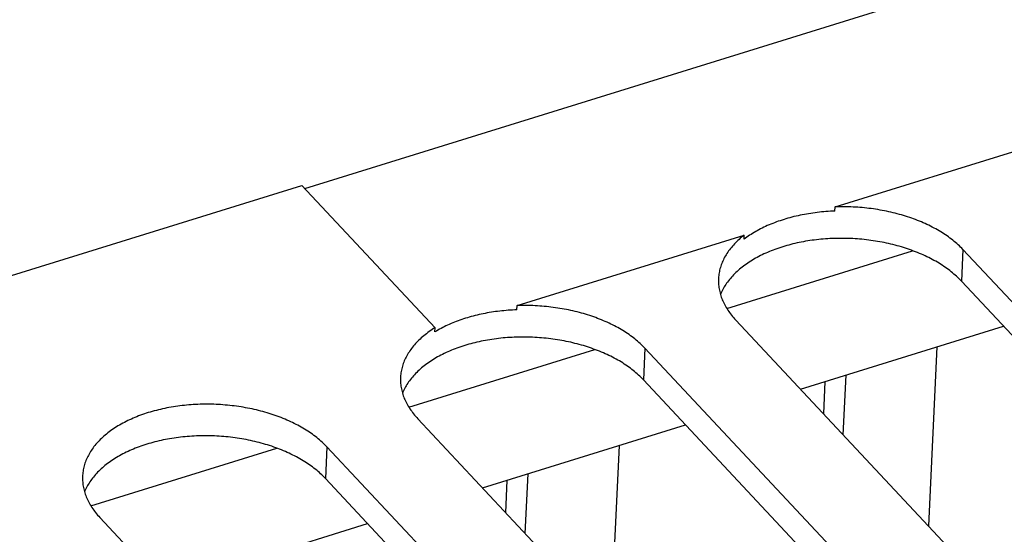
# Model space of a CAD drawing. Units: millimetres. Extents: x 0 to 594, y 0 to 420.
# Drawn here: x 524 to 531, y 113 to 117 of the extents above; entities that cross this region are included whole.
import ezdxf

# ---------------------------------------------------------------- set-up
doc = ezdxf.new("R2010")
doc.units = ezdxf.units.MM
doc.header["$LTSCALE"] = 32.67
doc.layers.get('0').update_dxf_attribs({"linetype": 'CONTINUOUS'})

msp = doc.modelspace()

# ---------------------------------------------------------------- linework, layer by layer
at = {"color": 7, "linetype": 'CONTINUOUS'}
for p, q in [((525.8041, 115.6956), (541.383, 120.5334)), ((529.8507, 115.5557), (531.5845, 116.0941)), ((516.2457, 112.7591), (525.7811, 115.7202)), ((525.7811, 115.7202), (526.7982, 114.6335)), ((529.8492, 115.5236), (529.8507, 115.5557)), ((529.8679, 115.5562), (529.8507, 115.5557)), ((529.8852, 115.5566), (529.8679, 115.5562)), ((529.9024, 115.5567), (529.8852, 115.5566)), ((529.9197, 115.5567), (529.9024, 115.5567)), ((529.937, 115.5565), (529.9197, 115.5567)), ((529.9543, 115.5561), (529.937, 115.5565)), ((529.9716, 115.5555), (529.9543, 115.5561)), ((529.9888, 115.5548), (529.9716, 115.5555)), ((530.0061, 115.5539), (529.9888, 115.5548)), ((530.0234, 115.5528), (530.0061, 115.5539)), ((530.0406, 115.5515), (530.0234, 115.5528)), ((530.0579, 115.55), (530.0406, 115.5515)), ((530.075, 115.5484), (530.0579, 115.55)), ((530.0922, 115.5466), (530.075, 115.5484)), ((530.1093, 115.5446), (530.0922, 115.5466)), ((530.1264, 115.5425), (530.1093, 115.5446)), ((530.1434, 115.5401), (530.1264, 115.5425)), ((530.1604, 115.5376), (530.1434, 115.5401)), ((530.1773, 115.535), (530.1604, 115.5376)), ((530.1941, 115.5321), (530.1773, 115.535)), ((530.2109, 115.5291), (530.1941, 115.5321)), ((530.2276, 115.5259), (530.2109, 115.5291)), ((530.2442, 115.5226), (530.2276, 115.5259)), ((529.4316, 115.4507), (529.4171, 115.4457)), ((529.4462, 115.4556), (529.4316, 115.4507)), ((529.461, 115.4603), (529.4462, 115.4556)), ((529.476, 115.4648), (529.461, 115.4603)), ((529.491, 115.4692), (529.476, 115.4648)), ((529.5062, 115.4734), (529.491, 115.4692)), ((529.5216, 115.4775), (529.5062, 115.4734)), ((529.5371, 115.4814), (529.5216, 115.4775)), ((529.5527, 115.4851), (529.5371, 115.4814)), ((529.5684, 115.4887), (529.5527, 115.4851)), ((529.5842, 115.4921), (529.5684, 115.4887)), ((529.6002, 115.4953), (529.5842, 115.4921)), ((529.6162, 115.4984), (529.6002, 115.4953)), ((529.6323, 115.5013), (529.6162, 115.4984)), ((529.6486, 115.5041), (529.6323, 115.5013)), ((529.6649, 115.5066), (529.6486, 115.5041)), ((529.6813, 115.509), (529.6649, 115.5066)), ((529.6978, 115.5113), (529.6813, 115.509)), ((529.7144, 115.5133), (529.6978, 115.5113)), ((529.7311, 115.5152), (529.7144, 115.5133)), ((529.7478, 115.5169), (529.7311, 115.5152)), ((529.7646, 115.5185), (529.7478, 115.5169)), ((529.7814, 115.5199), (529.7646, 115.5185)), ((529.7983, 115.5211), (529.7814, 115.5199)), ((529.8152, 115.5221), (529.7983, 115.5211)), ((529.8322, 115.5229), (529.8152, 115.5221)), ((529.8492, 115.5236), (529.8322, 115.5229)), ((530.2607, 115.519), (530.2442, 115.5226)), ((530.2772, 115.5154), (530.2607, 115.519)), ((530.2935, 115.5115), (530.2772, 115.5154)), ((530.3098, 115.5075), (530.2935, 115.5115)), ((530.3259, 115.5033), (530.3098, 115.5075)), ((530.342, 115.499), (530.3259, 115.5033)), ((530.3579, 115.4944), (530.342, 115.499)), ((530.3737, 115.4898), (530.3579, 115.4944)), ((530.3893, 115.485), (530.3737, 115.4898)), ((530.4049, 115.48), (530.3893, 115.485)), ((530.4203, 115.4748), (530.4049, 115.48)), ((530.4356, 115.4695), (530.4203, 115.4748)), ((530.4507, 115.4641), (530.4356, 115.4695)), ((530.4657, 115.4585), (530.4507, 115.4641)), ((530.4805, 115.4528), (530.4657, 115.4585)), ((530.4952, 115.4469), (530.4805, 115.4528)), ((529.2692, 115.3811), (529.2569, 115.3743)), ((529.2817, 115.3876), (529.2692, 115.3811)), ((529.2944, 115.3941), (529.2817, 115.3876)), ((529.3073, 115.4004), (529.2944, 115.3941)), ((529.3204, 115.4066), (529.3073, 115.4004)), ((529.3337, 115.4126), (529.3204, 115.4066)), ((529.3472, 115.4185), (529.3337, 115.4126)), ((529.3608, 115.4242), (529.3472, 115.4185)), ((529.3746, 115.4298), (529.3608, 115.4242)), ((529.3886, 115.4353), (529.3746, 115.4298)), ((529.4028, 115.4406), (529.3886, 115.4353)), ((529.4171, 115.4457), (529.4028, 115.4406)), ((530.5097, 115.4408), (530.4952, 115.4469)), ((530.5241, 115.4347), (530.5097, 115.4408)), ((530.5383, 115.4283), (530.5241, 115.4347)), ((530.5523, 115.4219), (530.5383, 115.4283)), ((530.5661, 115.4153), (530.5523, 115.4219)), ((530.5798, 115.4085), (530.5661, 115.4153)), ((530.5932, 115.4017), (530.5798, 115.4085)), ((530.6065, 115.3947), (530.5932, 115.4017)), ((530.6196, 115.3875), (530.6065, 115.3947)), ((530.6325, 115.3803), (530.6196, 115.3875)), ((530.6451, 115.3729), (530.6325, 115.3803)), ((527.4235, 114.802), (529.1573, 115.3404)), ((529.1181, 115.3078), (529.1089, 115.2993)), ((529.1275, 115.3161), (529.1181, 115.3078)), ((529.1372, 115.3243), (529.1275, 115.3161)), ((529.1472, 115.3324), (529.1372, 115.3243)), ((529.1573, 115.3404), (529.1472, 115.3324)), ((529.1558, 115.3083), (529.1573, 115.3404)), ((529.1661, 115.3161), (529.1558, 115.3083)), ((529.1767, 115.3238), (529.1661, 115.3161)), ((529.1875, 115.3314), (529.1767, 115.3238)), ((529.1985, 115.3389), (529.1875, 115.3314)), ((529.2098, 115.3462), (529.1985, 115.3389)), ((529.2212, 115.3534), (529.2098, 115.3462)), ((529.2329, 115.3605), (529.2212, 115.3534)), ((529.2448, 115.3675), (529.2329, 115.3605)), ((529.2569, 115.3743), (529.2448, 115.3675)), ((529.6756, 115.3007), (529.6588, 115.2983)), ((529.6924, 115.303), (529.6756, 115.3007)), ((529.7093, 115.305), (529.6924, 115.303)), ((529.7263, 115.3069), (529.7093, 115.305)), ((529.7433, 115.3086), (529.7263, 115.3069)), ((529.7604, 115.3101), (529.7433, 115.3086)), ((529.7776, 115.3114), (529.7604, 115.3101)), ((529.7948, 115.3126), (529.7776, 115.3114)), ((529.812, 115.3136), (529.7948, 115.3126)), ((529.8293, 115.3143), (529.812, 115.3136)), ((529.8467, 115.315), (529.8293, 115.3143)), ((529.864, 115.3154), (529.8467, 115.315)), ((529.8814, 115.3156), (529.864, 115.3154)), ((529.8988, 115.3157), (529.8814, 115.3156)), ((529.9162, 115.3156), (529.8988, 115.3157)), ((529.9337, 115.3153), (529.9162, 115.3156)), ((529.9511, 115.3148), (529.9337, 115.3153)), ((529.9686, 115.3142), (529.9511, 115.3148)), ((529.986, 115.3133), (529.9686, 115.3142)), ((530.0034, 115.3123), (529.986, 115.3133)), ((530.0208, 115.3111), (530.0034, 115.3123)), ((530.0382, 115.3097), (530.0208, 115.3111)), ((530.0556, 115.3082), (530.0382, 115.3097)), ((530.0729, 115.3064), (530.0556, 115.3082)), ((530.0902, 115.3045), (530.0729, 115.3064)), ((530.1074, 115.3024), (530.0902, 115.3045)), ((530.1246, 115.3002), (530.1074, 115.3024)), ((530.1417, 115.2977), (530.1246, 115.3002)), ((530.6576, 115.3654), (530.6451, 115.3729)), ((530.6699, 115.3578), (530.6576, 115.3654)), ((530.6819, 115.35), (530.6699, 115.3578)), ((530.6938, 115.3422), (530.6819, 115.35)), ((530.7054, 115.3342), (530.6938, 115.3422)), ((530.7168, 115.3261), (530.7054, 115.3342)), ((530.728, 115.3179), (530.7168, 115.3261)), ((530.7389, 115.3096), (530.728, 115.3179)), ((530.7496, 115.3012), (530.7389, 115.3096)), ((530.7601, 115.2927), (530.7496, 115.3012)), ((529.0447, 115.2285), (529.0379, 115.2192)), ((529.0518, 115.2376), (529.0447, 115.2285)), ((529.0591, 115.2467), (529.0518, 115.2376)), ((529.0668, 115.2557), (529.0591, 115.2467)), ((529.0747, 115.2646), (529.0668, 115.2557)), ((529.0828, 115.2734), (529.0747, 115.2646)), ((529.0912, 115.2822), (529.0828, 115.2734)), ((529.0999, 115.2908), (529.0912, 115.2822)), ((529.1089, 115.2993), (529.0999, 115.2908)), ((529.3774, 115.2259), (529.3632, 115.2203)), ((529.3918, 115.2313), (529.3774, 115.2259)), ((529.4064, 115.2366), (529.3918, 115.2313)), ((529.4211, 115.2417), (529.4064, 115.2366)), ((529.436, 115.2466), (529.4211, 115.2417)), ((529.4511, 115.2514), (529.436, 115.2466)), ((529.4663, 115.256), (529.4511, 115.2514)), ((529.4817, 115.2605), (529.4663, 115.256)), ((529.4971, 115.2647), (529.4817, 115.2605)), ((529.5128, 115.2689), (529.4971, 115.2647)), ((529.5285, 115.2728), (529.5128, 115.2689)), ((529.5444, 115.2766), (529.5285, 115.2728)), ((529.5604, 115.2802), (529.5444, 115.2766)), ((529.5766, 115.2837), (529.5604, 115.2802)), ((529.5928, 115.287), (529.5766, 115.2837)), ((529.6092, 115.2901), (529.5928, 115.287)), ((529.6256, 115.293), (529.6092, 115.2901)), ((529.6422, 115.2957), (529.6256, 115.293)), ((529.6588, 115.2983), (529.6422, 115.2957)), ((530.1588, 115.2951), (530.1417, 115.2977)), ((530.1758, 115.2923), (530.1588, 115.2951)), ((530.1928, 115.2893), (530.1758, 115.2923)), ((530.2097, 115.2862), (530.1928, 115.2893)), ((530.2264, 115.2829), (530.2097, 115.2862)), ((530.2432, 115.2794), (530.2264, 115.2829)), ((530.2598, 115.2757), (530.2432, 115.2794)), ((530.2763, 115.2719), (530.2598, 115.2757)), ((530.2927, 115.2679), (530.2763, 115.2719)), ((530.309, 115.2637), (530.2927, 115.2679)), ((530.3252, 115.2594), (530.309, 115.2637)), ((530.3413, 115.2549), (530.3252, 115.2594)), ((530.3573, 115.2502), (530.3413, 115.2549)), ((530.3732, 115.2454), (530.3573, 115.2502)), ((530.3889, 115.2404), (530.3732, 115.2454)), ((530.4045, 115.2353), (530.3889, 115.2404)), ((530.4199, 115.23), (530.4045, 115.2353)), ((530.4352, 115.2246), (530.4199, 115.23)), ((530.7703, 115.2841), (530.7601, 115.2927)), ((530.7803, 115.2754), (530.7703, 115.2841)), ((530.79, 115.2666), (530.7803, 115.2754)), ((530.7995, 115.2577), (530.79, 115.2666)), ((530.8088, 115.2487), (530.7995, 115.2577)), ((530.8178, 115.2396), (530.8088, 115.2487)), ((530.8265, 115.2305), (530.8151, 114.9895)), ((530.8265, 115.2305), (530.8178, 115.2396)), ((535.7975, 109.9193), (530.8265, 115.2305)), ((528.998, 115.1525), (528.9934, 115.1427)), ((529.0028, 115.1622), (528.998, 115.1525)), ((529.008, 115.1719), (529.0028, 115.1622)), ((529.0134, 115.1815), (529.008, 115.1719)), ((529.0191, 115.191), (529.0134, 115.1815)), ((529.0251, 115.2005), (529.0191, 115.191)), ((529.0242, 114.781), (530.4431, 115.2216)), ((529.0313, 115.2099), (529.0251, 115.2005)), ((529.0379, 115.2192), (529.0313, 115.2099)), ((529.2314, 115.1566), (529.2194, 115.1495)), ((529.2437, 115.1636), (529.2314, 115.1566)), ((529.2562, 115.1705), (529.2437, 115.1636)), ((529.2688, 115.1772), (529.2562, 115.1705)), ((529.2817, 115.1838), (529.2688, 115.1772)), ((529.2948, 115.1903), (529.2817, 115.1838)), ((529.3081, 115.1966), (529.2948, 115.1903)), ((529.3216, 115.2027), (529.3081, 115.1966)), ((529.3353, 115.2088), (529.3216, 115.2027)), ((529.3492, 115.2146), (529.3353, 115.2088)), ((529.3632, 115.2203), (529.3492, 115.2146)), ((530.4504, 115.2189), (530.4352, 115.2246)), ((530.4654, 115.2132), (530.4504, 115.2189)), ((530.4802, 115.2073), (530.4654, 115.2132)), ((530.4949, 115.2012), (530.4802, 115.2073)), ((530.5094, 115.195), (530.4949, 115.2012)), ((530.5238, 115.1887), (530.5094, 115.195)), ((530.5379, 115.1822), (530.5238, 115.1887)), ((530.5519, 115.1756), (530.5379, 115.1822)), ((530.5657, 115.1688), (530.5519, 115.1756)), ((530.5793, 115.1619), (530.5657, 115.1688)), ((530.5928, 115.1549), (530.5793, 115.1619)), ((530.606, 115.1477), (530.5928, 115.1549)), ((528.9722, 115.0829), (528.9697, 115.0728)), ((528.975, 115.093), (528.9722, 115.0829)), ((528.9781, 115.103), (528.975, 115.093)), ((528.9815, 115.113), (528.9781, 115.103)), ((528.9852, 115.123), (528.9815, 115.113)), ((528.9892, 115.1328), (528.9852, 115.123)), ((528.9934, 115.1427), (528.9892, 115.1328)), ((529.1214, 115.0796), (529.1117, 115.0713)), ((529.1313, 115.0879), (529.1214, 115.0796)), ((529.1415, 115.096), (529.1313, 115.0879)), ((529.1519, 115.104), (529.1415, 115.096)), ((529.1626, 115.1119), (529.1519, 115.104)), ((529.1735, 115.1196), (529.1626, 115.1119)), ((529.1846, 115.1273), (529.1735, 115.1196)), ((529.196, 115.1348), (529.1846, 115.1273)), ((529.2076, 115.1422), (529.196, 115.1348)), ((529.2194, 115.1495), (529.2076, 115.1422)), ((530.619, 115.1404), (530.606, 115.1477)), ((530.6318, 115.133), (530.619, 115.1404)), ((530.6445, 115.1254), (530.6318, 115.133)), ((530.6569, 115.1177), (530.6445, 115.1254)), ((530.669, 115.1099), (530.6569, 115.1177)), ((530.681, 115.102), (530.669, 115.1099)), ((530.6928, 115.094), (530.681, 115.102)), ((530.7043, 115.0858), (530.6928, 115.094)), ((530.7156, 115.0776), (530.7043, 115.0858)), ((530.7266, 115.0692), (530.7156, 115.0776)), ((528.9605, 115.0013), (528.9604, 114.9911)), ((528.9608, 115.0088), (528.9605, 115.0013)), ((528.9609, 115.0116), (528.9608, 115.0088)), ((528.9616, 115.0219), (528.9609, 115.0116)), ((528.9627, 115.0321), (528.9616, 115.0219)), ((528.964, 115.0423), (528.9627, 115.0321)), ((528.9656, 115.0525), (528.964, 115.0423)), ((528.9675, 115.0627), (528.9656, 115.0525)), ((528.9697, 115.0728), (528.9675, 115.0627)), ((529.0438, 115.0009), (529.0365, 114.9917)), ((529.0513, 115.0101), (529.0438, 115.0009)), ((529.0592, 115.0191), (529.0513, 115.0101)), ((529.0673, 115.028), (529.0592, 115.0191)), ((529.0756, 115.0369), (529.0673, 115.028)), ((529.0843, 115.0456), (529.0756, 115.0369)), ((529.0932, 115.0543), (529.0843, 115.0456)), ((529.1023, 115.0628), (529.0932, 115.0543)), ((529.1117, 115.0713), (529.1023, 115.0628)), ((530.7374, 115.0608), (530.7266, 115.0692)), ((530.748, 115.0522), (530.7374, 115.0608)), ((530.7583, 115.0435), (530.748, 115.0522)), ((530.7684, 115.0347), (530.7583, 115.0435)), ((530.7783, 115.0258), (530.7684, 115.0347)), ((530.7878, 115.0169), (530.7783, 115.0258)), ((530.7972, 115.0078), (530.7878, 115.0169)), ((530.8062, 114.9987), (530.7972, 115.0078)), ((528.9604, 114.9911), (528.9606, 114.9808)), ((528.9606, 114.9808), (528.961, 114.9705)), ((528.961, 114.9705), (528.9618, 114.9602)), ((528.9618, 114.9602), (528.9629, 114.9499)), ((528.9629, 114.9499), (528.9643, 114.9396)), ((528.9643, 114.9396), (528.9659, 114.9293)), ((528.9659, 114.9293), (528.9679, 114.919)), ((528.9934, 114.9251), (528.9884, 114.9153)), ((528.9987, 114.9348), (528.9934, 114.9251)), ((529.0043, 114.9445), (528.9987, 114.9348)), ((529.0102, 114.9541), (529.0043, 114.9445)), ((529.0163, 114.9636), (529.0102, 114.9541)), ((529.0228, 114.9731), (529.0163, 114.9636)), ((529.0295, 114.9824), (529.0228, 114.9731)), ((529.0365, 114.9917), (529.0295, 114.9824)), ((530.8151, 114.9895), (530.8062, 114.9987)), ((535.786, 109.6783), (530.8151, 114.9895)), ((528.9679, 114.919), (528.9702, 114.9087)), ((528.9702, 114.9087), (528.9727, 114.8985)), ((528.9727, 114.8985), (528.9756, 114.8882)), ((528.9756, 114.8882), (528.9787, 114.878)), ((528.9793, 114.8956), (528.9759, 114.8872)), ((528.9787, 114.878), (528.9822, 114.8678)), ((528.9837, 114.9055), (528.9793, 114.8956)), ((528.9822, 114.8678), (528.9859, 114.8577)), ((528.9884, 114.9153), (528.9837, 114.9055)), ((528.9859, 114.8577), (528.9899, 114.8475)), ((527.422, 114.7699), (527.4235, 114.802)), ((527.4407, 114.8025), (527.4235, 114.802)), ((527.458, 114.8028), (527.4407, 114.8025)), ((527.4752, 114.803), (527.458, 114.8028)), ((527.4925, 114.803), (527.4752, 114.803)), ((527.5098, 114.8028), (527.4925, 114.803)), ((527.5271, 114.8024), (527.5098, 114.8028)), ((527.5444, 114.8018), (527.5271, 114.8024)), ((527.5616, 114.8011), (527.5444, 114.8018)), ((527.5789, 114.8001), (527.5616, 114.8011)), ((527.5962, 114.799), (527.5789, 114.8001)), ((527.6134, 114.7978), (527.5962, 114.799)), ((527.6307, 114.7963), (527.6134, 114.7978)), ((527.6478, 114.7947), (527.6307, 114.7963)), ((527.665, 114.7929), (527.6478, 114.7947)), ((527.6821, 114.7909), (527.665, 114.7929)), ((527.6992, 114.7888), (527.6821, 114.7909)), ((527.7162, 114.7864), (527.6992, 114.7888)), ((527.7332, 114.7839), (527.7162, 114.7864)), ((527.7501, 114.7813), (527.7332, 114.7839)), ((527.7669, 114.7784), (527.7501, 114.7813)), ((527.7837, 114.7754), (527.7669, 114.7784)), ((527.8004, 114.7722), (527.7837, 114.7754)), ((528.9899, 114.8475), (528.9942, 114.8374)), ((528.9942, 114.8374), (528.9989, 114.8274)), ((528.9989, 114.8274), (529.0038, 114.8173)), ((529.0038, 114.8173), (529.0089, 114.8074)), ((529.0089, 114.8074), (529.0144, 114.7974)), ((529.0144, 114.7974), (529.0202, 114.7876)), ((529.0202, 114.7876), (529.0262, 114.7777)), ((529.0262, 114.7777), (529.0325, 114.768)), ((527.0153, 114.7006), (527.0011, 114.6959)), ((527.0296, 114.7052), (527.0153, 114.7006)), ((527.044, 114.7097), (527.0296, 114.7052)), ((527.0586, 114.714), (527.044, 114.7097)), ((527.0734, 114.7181), (527.0586, 114.714)), ((527.0882, 114.7221), (527.0734, 114.7181)), ((527.1032, 114.726), (527.0882, 114.7221)), ((527.1183, 114.7297), (527.1032, 114.726)), ((527.1335, 114.7332), (527.1183, 114.7297)), ((527.1489, 114.7366), (527.1335, 114.7332)), ((527.1643, 114.7399), (527.1489, 114.7366)), ((527.1798, 114.7429), (527.1643, 114.7399)), ((527.1954, 114.7459), (527.1798, 114.7429)), ((527.2112, 114.7486), (527.1954, 114.7459)), ((527.227, 114.7512), (527.2112, 114.7486)), ((527.2429, 114.7537), (527.227, 114.7512)), ((527.2588, 114.756), (527.2429, 114.7537)), ((527.2749, 114.7581), (527.2588, 114.756)), ((527.291, 114.7601), (527.2749, 114.7581)), ((527.3072, 114.7619), (527.291, 114.7601)), ((527.3235, 114.7635), (527.3072, 114.7619)), ((527.3398, 114.765), (527.3235, 114.7635)), ((527.3561, 114.7663), (527.3398, 114.765)), ((527.3725, 114.7674), (527.3561, 114.7663)), ((527.389, 114.7684), (527.3725, 114.7674)), ((527.4055, 114.7692), (527.389, 114.7684)), ((527.422, 114.7699), (527.4055, 114.7692)), ((527.817, 114.7688), (527.8004, 114.7722)), ((527.8336, 114.7653), (527.817, 114.7688)), ((527.85, 114.7616), (527.8336, 114.7653)), ((527.8663, 114.7578), (527.85, 114.7616)), ((527.8826, 114.7538), (527.8663, 114.7578)), ((527.8987, 114.7496), (527.8826, 114.7538)), ((527.9148, 114.7452), (527.8987, 114.7496)), ((527.9307, 114.7407), (527.9148, 114.7452)), ((527.9465, 114.7361), (527.9307, 114.7407)), ((527.9622, 114.7312), (527.9465, 114.7361)), ((527.9777, 114.7262), (527.9622, 114.7312)), ((527.9931, 114.7211), (527.9777, 114.7262)), ((528.0084, 114.7158), (527.9931, 114.7211)), ((528.0235, 114.7104), (528.0084, 114.7158)), ((528.0385, 114.7048), (528.0235, 114.7104)), ((528.0533, 114.699), (528.0385, 114.7048)), ((528.068, 114.6931), (528.0533, 114.699)), ((529.0325, 114.768), (529.0391, 114.7582)), ((529.0391, 114.7582), (529.0459, 114.7486)), ((529.0459, 114.7486), (529.0531, 114.739)), ((529.0531, 114.739), (529.0605, 114.7295)), ((529.0605, 114.7295), (529.0682, 114.72)), ((529.0682, 114.72), (529.0761, 114.7106)), ((529.0761, 114.7106), (529.0843, 114.7013)), ((529.0843, 114.7013), (529.0928, 114.6921)), ((526.7866, 114.6262), (526.7751, 114.6188)), ((526.7982, 114.6335), (526.7866, 114.6262)), ((526.7967, 114.6013), (526.7982, 114.6335)), ((526.8434, 114.6281), (526.8314, 114.6216)), ((526.8556, 114.6345), (526.8434, 114.6281)), ((526.868, 114.6407), (526.8556, 114.6345)), ((526.8805, 114.6468), (526.868, 114.6407)), ((526.8932, 114.6528), (526.8805, 114.6468)), ((526.9061, 114.6587), (526.8932, 114.6528)), ((526.9192, 114.6644), (526.9061, 114.6587)), ((526.9324, 114.67), (526.9192, 114.6644)), ((526.9458, 114.6755), (526.9324, 114.67)), ((526.9594, 114.6808), (526.9458, 114.6755)), ((526.9731, 114.686), (526.9594, 114.6808)), ((526.987, 114.691), (526.9731, 114.686)), ((527.0011, 114.6959), (526.987, 114.691)), ((528.0825, 114.6871), (528.068, 114.6931)), ((528.0969, 114.6809), (528.0825, 114.6871)), ((528.1111, 114.6746), (528.0969, 114.6809)), ((528.1251, 114.6682), (528.1111, 114.6746)), ((528.1389, 114.6616), (528.1251, 114.6682)), ((528.1526, 114.6548), (528.1389, 114.6616)), ((528.166, 114.6479), (528.1526, 114.6548)), ((528.1793, 114.6409), (528.166, 114.6479)), ((528.1924, 114.6338), (528.1793, 114.6409)), ((528.2053, 114.6266), (528.1924, 114.6338)), ((528.2179, 114.6192), (528.2053, 114.6266)), ((529.0928, 114.6921), (534.0637, 109.3809)), ((529.5869, 114.1642), (531.1369, 114.6455)), ((526.6922, 114.5553), (526.683, 114.5468)), ((526.7018, 114.5636), (526.6922, 114.5553)), ((526.7115, 114.5718), (526.7018, 114.5636)), ((526.7215, 114.5799), (526.7115, 114.5718)), ((526.7318, 114.5879), (526.7215, 114.5799)), ((526.7423, 114.5958), (526.7318, 114.5879)), ((526.753, 114.6036), (526.7423, 114.5958)), ((526.7639, 114.6112), (526.753, 114.6036)), ((526.7751, 114.6188), (526.7639, 114.6112)), ((526.8081, 114.6082), (526.7967, 114.6013)), ((526.8196, 114.6149), (526.8081, 114.6082)), ((526.8314, 114.6216), (526.8196, 114.6149)), ((527.2652, 114.5492), (527.2484, 114.547)), ((527.2821, 114.5513), (527.2652, 114.5492)), ((527.2991, 114.5532), (527.2821, 114.5513)), ((527.3161, 114.5549), (527.2991, 114.5532)), ((527.3332, 114.5564), (527.3161, 114.5549)), ((527.3504, 114.5577), (527.3332, 114.5564)), ((527.3676, 114.5589), (527.3504, 114.5577)), ((527.3848, 114.5598), (527.3676, 114.5589)), ((527.4021, 114.5606), (527.3848, 114.5598)), ((527.4195, 114.5612), (527.4021, 114.5606)), ((527.4368, 114.5617), (527.4195, 114.5612)), ((527.4542, 114.5619), (527.4368, 114.5617)), ((527.4716, 114.562), (527.4542, 114.5619)), ((527.4891, 114.5619), (527.4716, 114.562)), ((527.5065, 114.5616), (527.4891, 114.5619)), ((527.5239, 114.5611), (527.5065, 114.5616)), ((527.5414, 114.5604), (527.5239, 114.5611)), ((527.5588, 114.5596), (527.5414, 114.5604)), ((527.5762, 114.5586), (527.5588, 114.5596)), ((527.5936, 114.5574), (527.5762, 114.5586)), ((527.611, 114.556), (527.5936, 114.5574)), ((527.6284, 114.5545), (527.611, 114.556)), ((527.6457, 114.5527), (527.6284, 114.5545)), ((527.663, 114.5508), (527.6457, 114.5527)), ((527.6802, 114.5487), (527.663, 114.5508)), ((527.6974, 114.5464), (527.6802, 114.5487)), ((528.2304, 114.6117), (528.2179, 114.6192)), ((528.2427, 114.604), (528.2304, 114.6117)), ((528.2547, 114.5963), (528.2427, 114.604)), ((528.2666, 114.5884), (528.2547, 114.5963)), ((528.2782, 114.5805), (528.2666, 114.5884)), ((528.2896, 114.5724), (528.2782, 114.5805)), ((528.3008, 114.5642), (528.2896, 114.5724)), ((528.3117, 114.5559), (528.3008, 114.5642)), ((528.3224, 114.5475), (528.3117, 114.5559)), ((526.6184, 114.4759), (526.6115, 114.4666)), ((526.6255, 114.4851), (526.6184, 114.4759)), ((526.6329, 114.4942), (526.6255, 114.4851)), ((526.6406, 114.5032), (526.6329, 114.4942)), ((526.6486, 114.5121), (526.6406, 114.5032)), ((526.6568, 114.5209), (526.6486, 114.5121)), ((526.6653, 114.5297), (526.6568, 114.5209)), ((526.674, 114.5383), (526.6653, 114.5297)), ((526.683, 114.5468), (526.674, 114.5383)), ((526.9646, 114.4776), (526.9502, 114.4722)), ((526.9792, 114.4828), (526.9646, 114.4776)), ((526.994, 114.4879), (526.9792, 114.4828)), ((527.0088, 114.4929), (526.994, 114.4879)), ((527.0239, 114.4977), (527.0088, 114.4929)), ((527.0391, 114.5023), (527.0239, 114.4977)), ((527.0545, 114.5067), (527.0391, 114.5023)), ((527.07, 114.511), (527.0545, 114.5067)), ((527.0856, 114.5151), (527.07, 114.511)), ((527.1013, 114.5191), (527.0856, 114.5151)), ((527.1172, 114.5229), (527.1013, 114.5191)), ((527.1333, 114.5265), (527.1172, 114.5229)), ((527.1494, 114.53), (527.1333, 114.5265)), ((527.1656, 114.5332), (527.1494, 114.53)), ((527.182, 114.5363), (527.1656, 114.5332)), ((527.1984, 114.5393), (527.182, 114.5363)), ((527.215, 114.542), (527.1984, 114.5393)), ((527.2316, 114.5446), (527.215, 114.542)), ((527.2484, 114.547), (527.2316, 114.5446)), ((527.7145, 114.544), (527.6974, 114.5464)), ((527.7316, 114.5414), (527.7145, 114.544)), ((527.7486, 114.5386), (527.7316, 114.5414)), ((527.7656, 114.5356), (527.7486, 114.5386)), ((527.7825, 114.5324), (527.7656, 114.5356)), ((527.7993, 114.5291), (527.7825, 114.5324)), ((527.816, 114.5256), (527.7993, 114.5291)), ((527.8326, 114.522), (527.816, 114.5256)), ((527.8491, 114.5181), (527.8326, 114.522)), ((527.8655, 114.5141), (527.8491, 114.5181)), ((527.8818, 114.51), (527.8655, 114.5141)), ((527.8981, 114.5057), (527.8818, 114.51)), ((527.9141, 114.5012), (527.8981, 114.5057)), ((527.9301, 114.4965), (527.9141, 114.5012)), ((527.946, 114.4917), (527.9301, 114.4965)), ((527.9617, 114.4867), (527.946, 114.4917)), ((527.9773, 114.4816), (527.9617, 114.4867)), ((527.9927, 114.4763), (527.9773, 114.4816)), ((528.008, 114.4708), (527.9927, 114.4763)), ((528.3329, 114.539), (528.3224, 114.5475)), ((528.3431, 114.5303), (528.3329, 114.539)), ((528.3531, 114.5216), (528.3431, 114.5303)), ((528.3629, 114.5128), (528.3531, 114.5216)), ((528.3723, 114.5039), (528.3629, 114.5128)), ((528.3816, 114.495), (528.3723, 114.5039)), ((528.3906, 114.4859), (528.3816, 114.495)), ((528.3993, 114.4767), (528.3879, 114.2357)), ((528.3993, 114.4767), (528.3906, 114.4859)), ((533.3703, 109.1655), (528.3993, 114.4767)), ((530.6287, 114.4877), (530.5637, 113.1205)), ((526.5713, 114.3998), (526.5667, 114.39)), ((526.5762, 114.4095), (526.5713, 114.3998)), ((526.5814, 114.4192), (526.5762, 114.4095)), ((526.5868, 114.4288), (526.5814, 114.4192)), ((526.5926, 114.4384), (526.5868, 114.4288)), ((526.5986, 114.4479), (526.5926, 114.4384)), ((526.597, 114.0273), (528.0159, 114.4679)), ((526.6049, 114.4573), (526.5986, 114.4479)), ((526.6115, 114.4666), (526.6049, 114.4573)), ((526.8042, 114.4029), (526.7922, 114.3958)), ((526.8165, 114.4099), (526.8042, 114.4029)), ((526.829, 114.4168), (526.8165, 114.4099)), ((526.8416, 114.4235), (526.829, 114.4168)), ((526.8545, 114.4301), (526.8416, 114.4235)), ((526.8676, 114.4365), (526.8545, 114.4301)), ((526.8809, 114.4429), (526.8676, 114.4365)), ((526.8944, 114.449), (526.8809, 114.4429)), ((526.9081, 114.455), (526.8944, 114.449)), ((526.922, 114.4609), (526.9081, 114.455)), ((526.936, 114.4666), (526.922, 114.4609)), ((526.9502, 114.4722), (526.936, 114.4666)), ((528.0232, 114.4652), (528.008, 114.4708)), ((528.0382, 114.4595), (528.0232, 114.4652)), ((528.053, 114.4536), (528.0382, 114.4595)), ((528.0677, 114.4475), (528.053, 114.4536)), ((528.0822, 114.4413), (528.0677, 114.4475)), ((528.0966, 114.435), (528.0822, 114.4413)), ((528.1107, 114.4285), (528.0966, 114.435)), ((528.1247, 114.4219), (528.1107, 114.4285)), ((528.1385, 114.4151), (528.1247, 114.4219)), ((528.1521, 114.4082), (528.1385, 114.4151)), ((528.1656, 114.4011), (528.1521, 114.4082)), ((528.1788, 114.394), (528.1656, 114.4011)), ((526.5453, 114.3301), (526.5427, 114.32)), ((526.5481, 114.3402), (526.5453, 114.3301)), ((526.5512, 114.3503), (526.5481, 114.3402)), ((526.5547, 114.3603), (526.5512, 114.3503)), ((526.5584, 114.3702), (526.5547, 114.3603)), ((526.5624, 114.3801), (526.5584, 114.3702)), ((526.5667, 114.39), (526.5624, 114.3801)), ((526.6942, 114.3259), (526.6845, 114.3176)), ((526.7041, 114.3341), (526.6942, 114.3259)), ((526.7143, 114.3423), (526.7041, 114.3341)), ((526.7247, 114.3503), (526.7143, 114.3423)), ((526.7354, 114.3581), (526.7247, 114.3503)), ((526.7463, 114.3659), (526.7354, 114.3581)), ((526.7574, 114.3736), (526.7463, 114.3659)), ((526.7688, 114.3811), (526.7574, 114.3736)), ((526.7804, 114.3885), (526.7688, 114.3811)), ((526.7922, 114.3958), (526.7804, 114.3885)), ((528.1918, 114.3867), (528.1788, 114.394)), ((528.2046, 114.3793), (528.1918, 114.3867)), ((528.2173, 114.3717), (528.2046, 114.3793)), ((528.2297, 114.364), (528.2173, 114.3717)), ((528.2418, 114.3562), (528.2297, 114.364)), ((528.2538, 114.3483), (528.2418, 114.3562)), ((528.2656, 114.3403), (528.2538, 114.3483)), ((528.2771, 114.3321), (528.2656, 114.3403)), ((528.2884, 114.3239), (528.2771, 114.3321)), ((528.2994, 114.3155), (528.2884, 114.3239)), ((526.5333, 114.2484), (526.5332, 114.238)), ((526.5336, 114.255), (526.5333, 114.2484)), ((526.5338, 114.2587), (526.5336, 114.255)), ((526.5345, 114.2689), (526.5338, 114.2587)), ((526.5356, 114.2792), (526.5345, 114.2689)), ((526.5369, 114.2894), (526.5356, 114.2792)), ((526.5385, 114.2997), (526.5369, 114.2894)), ((526.5405, 114.3098), (526.5385, 114.2997)), ((526.5427, 114.32), (526.5405, 114.3098)), ((526.6241, 114.2563), (526.6166, 114.2472)), ((526.632, 114.2654), (526.6241, 114.2563)), ((526.6401, 114.2743), (526.632, 114.2654)), ((526.6484, 114.2832), (526.6401, 114.2743)), ((526.6571, 114.2919), (526.6484, 114.2832)), ((526.666, 114.3006), (526.6571, 114.2919)), ((526.6751, 114.3091), (526.666, 114.3006)), ((526.6845, 114.3176), (526.6751, 114.3091)), ((528.3102, 114.307), (528.2994, 114.3155)), ((528.3208, 114.2985), (528.3102, 114.307)), ((528.3311, 114.2898), (528.3208, 114.2985)), ((528.3412, 114.281), (528.3311, 114.2898)), ((528.3511, 114.2721), (528.3412, 114.281)), ((528.3607, 114.2632), (528.3511, 114.2721)), ((528.37, 114.2541), (528.3607, 114.2632)), ((528.379, 114.245), (528.37, 114.2541)), ((529.9135, 113.8153), (529.9352, 114.2723)), ((526.5332, 114.238), (526.5333, 114.2277)), ((526.5333, 114.2277), (526.5338, 114.2174)), ((526.5338, 114.2174), (526.5346, 114.2071)), ((526.5346, 114.2071), (526.5356, 114.1968)), ((526.5356, 114.1968), (526.537, 114.1864)), ((526.537, 114.1864), (526.5386, 114.1761)), ((526.5386, 114.1761), (526.5406, 114.1658)), ((526.5715, 114.1811), (526.5663, 114.1714)), ((526.5771, 114.1908), (526.5715, 114.1811)), ((526.583, 114.2004), (526.5771, 114.1908)), ((526.5892, 114.2099), (526.583, 114.2004)), ((526.5956, 114.2193), (526.5892, 114.2099)), ((526.6023, 114.2287), (526.5956, 114.2193)), ((526.6093, 114.238), (526.6023, 114.2287)), ((526.6166, 114.2472), (526.6093, 114.238)), ((528.3879, 114.2357), (528.379, 114.245)), ((533.3588, 108.9245), (528.3879, 114.2357)), ((529.7643, 113.9746), (529.7761, 114.2229)), ((526.5406, 114.1658), (526.5428, 114.1555)), ((526.5428, 114.1555), (526.5454, 114.1452)), ((526.5454, 114.1452), (526.5482, 114.135)), ((526.5482, 114.135), (526.5514, 114.1247)), ((526.5521, 114.1419), (526.5487, 114.1335)), ((526.5514, 114.1247), (526.5548, 114.1145)), ((526.5565, 114.1518), (526.5521, 114.1419)), ((526.5548, 114.1145), (526.5586, 114.1043)), ((526.5612, 114.1616), (526.5565, 114.1518)), ((526.5586, 114.1043), (526.5626, 114.0942)), ((526.5663, 114.1714), (526.5612, 114.1616)), ((524.7662, 114.0236), (524.7499, 114.0205)), ((524.7827, 114.0266), (524.7662, 114.0236)), ((524.7993, 114.0293), (524.7827, 114.0266)), ((524.8159, 114.0319), (524.7993, 114.0293)), ((524.8326, 114.0343), (524.8159, 114.0319)), ((524.8495, 114.0365), (524.8326, 114.0343)), ((524.8664, 114.0386), (524.8495, 114.0365)), ((524.8833, 114.0405), (524.8664, 114.0386)), ((524.9004, 114.0421), (524.8833, 114.0405)), ((524.9175, 114.0437), (524.9004, 114.0421)), ((524.9346, 114.045), (524.9175, 114.0437)), ((524.9518, 114.0462), (524.9346, 114.045)), ((524.9691, 114.0471), (524.9518, 114.0462)), ((524.9864, 114.0479), (524.9691, 114.0471)), ((525.0037, 114.0485), (524.9864, 114.0479)), ((525.0211, 114.049), (525.0037, 114.0485)), ((525.0385, 114.0492), (525.0211, 114.049)), ((525.0559, 114.0493), (525.0385, 114.0492)), ((525.0733, 114.0492), (525.0559, 114.0493)), ((525.0907, 114.0489), (525.0733, 114.0492)), ((525.1082, 114.0484), (525.0907, 114.0489)), ((525.1256, 114.0477), (525.1082, 114.0484)), ((525.1431, 114.0469), (525.1256, 114.0477)), ((525.1605, 114.0459), (525.1431, 114.0469)), ((525.1779, 114.0447), (525.1605, 114.0459)), ((525.1953, 114.0433), (525.1779, 114.0447)), ((525.2126, 114.0417), (525.1953, 114.0433)), ((525.2299, 114.04), (525.2126, 114.0417)), ((525.2472, 114.0381), (525.2299, 114.04)), ((525.2645, 114.036), (525.2472, 114.0381)), ((525.2817, 114.0337), (525.2645, 114.036)), ((525.2988, 114.0313), (525.2817, 114.0337)), ((525.3159, 114.0287), (525.2988, 114.0313)), ((525.3329, 114.0259), (525.3159, 114.0287)), ((525.3498, 114.0229), (525.3329, 114.0259)), ((525.3667, 114.0197), (525.3498, 114.0229)), ((526.5626, 114.0942), (526.5669, 114.0841)), ((526.5669, 114.0841), (526.5715, 114.074)), ((526.5715, 114.074), (526.5764, 114.0639)), ((526.5764, 114.0639), (526.5816, 114.0539)), ((526.5816, 114.0539), (526.5871, 114.044)), ((526.5871, 114.044), (526.5928, 114.0341)), ((526.5928, 114.0341), (526.5989, 114.0242)), ((526.5989, 114.0242), (526.6052, 114.0144)), ((524.5062, 113.9482), (524.4924, 113.9423)), ((524.5203, 113.9539), (524.5062, 113.9482)), ((524.5345, 113.9595), (524.5203, 113.9539)), ((524.5489, 113.9649), (524.5345, 113.9595)), ((524.5635, 113.9701), (524.5489, 113.9649)), ((524.5782, 113.9752), (524.5635, 113.9701)), ((524.5931, 113.9802), (524.5782, 113.9752)), ((524.6082, 113.985), (524.5931, 113.9802)), ((524.6234, 113.9896), (524.6082, 113.985)), ((524.6387, 113.994), (524.6234, 113.9896)), ((524.6542, 113.9983), (524.6387, 113.994)), ((524.6698, 114.0024), (524.6542, 113.9983)), ((524.6856, 114.0064), (524.6698, 114.0024)), ((524.7015, 114.0102), (524.6856, 114.0064)), ((524.7175, 114.0138), (524.7015, 114.0102)), ((524.7336, 114.0173), (524.7175, 114.0138)), ((524.7499, 114.0205), (524.7336, 114.0173)), ((525.3835, 114.0164), (525.3667, 114.0197)), ((525.4002, 114.0129), (525.3835, 114.0164)), ((525.4168, 114.0093), (525.4002, 114.0129)), ((525.4334, 114.0054), (525.4168, 114.0093)), ((525.4498, 114.0014), (525.4334, 114.0054)), ((525.4661, 113.9973), (525.4498, 114.0014)), ((525.4823, 113.993), (525.4661, 113.9973)), ((525.4984, 113.9885), (525.4823, 113.993)), ((525.5144, 113.9838), (525.4984, 113.9885)), ((525.5302, 113.979), (525.5144, 113.9838)), ((525.5459, 113.974), (525.5302, 113.979)), ((525.5615, 113.9689), (525.5459, 113.974)), ((525.577, 113.9636), (525.5615, 113.9689)), ((525.5923, 113.9581), (525.577, 113.9636)), ((525.6074, 113.9525), (525.5923, 113.9581)), ((525.6224, 113.9468), (525.6074, 113.9525)), ((526.6052, 114.0144), (526.6118, 114.0047)), ((526.6118, 114.0047), (526.6187, 113.995)), ((526.6187, 113.995), (526.6258, 113.9854)), ((526.6258, 113.9854), (526.6332, 113.9758)), ((526.6332, 113.9758), (526.6409, 113.9664)), ((526.6409, 113.9664), (526.6489, 113.957)), ((526.6489, 113.957), (526.6571, 113.9476)), ((526.6571, 113.9476), (526.6656, 113.9384)), ((524.3646, 113.8758), (524.353, 113.8684)), ((524.3764, 113.883), (524.3646, 113.8758)), ((524.3885, 113.8902), (524.3764, 113.883)), ((524.4007, 113.8972), (524.3885, 113.8902)), ((524.4132, 113.9041), (524.4007, 113.8972)), ((524.4259, 113.9108), (524.4132, 113.9041)), ((524.4388, 113.9174), (524.4259, 113.9108)), ((524.4519, 113.9238), (524.4388, 113.9174)), ((524.4652, 113.9301), (524.4519, 113.9238)), ((524.4787, 113.9363), (524.4652, 113.9301)), ((524.4924, 113.9423), (524.4787, 113.9363)), ((525.6373, 113.9409), (525.6224, 113.9468)), ((525.652, 113.9348), (525.6373, 113.9409)), ((525.6665, 113.9286), (525.652, 113.9348)), ((525.6808, 113.9223), (525.6665, 113.9286)), ((525.695, 113.9158), (525.6808, 113.9223)), ((525.709, 113.9092), (525.695, 113.9158)), ((525.7228, 113.9024), (525.709, 113.9092)), ((525.7364, 113.8955), (525.7228, 113.9024)), ((525.7498, 113.8884), (525.7364, 113.8955)), ((525.763, 113.8813), (525.7498, 113.8884)), ((525.7761, 113.874), (525.763, 113.8813)), ((525.7889, 113.8665), (525.7761, 113.874)), ((526.6656, 113.9384), (531.6365, 108.6272)), ((527.1597, 113.4105), (528.7098, 113.8918)), ((524.2688, 113.8049), (524.2594, 113.7964)), ((524.2785, 113.8132), (524.2688, 113.8049)), ((524.2884, 113.8214), (524.2785, 113.8132)), ((524.2986, 113.8296), (524.2884, 113.8214)), ((524.309, 113.8376), (524.2986, 113.8296)), ((524.3196, 113.8454), (524.309, 113.8376)), ((524.3305, 113.8532), (524.3196, 113.8454)), ((524.3417, 113.8609), (524.3305, 113.8532)), ((524.353, 113.8684), (524.3417, 113.8609)), ((524.8549, 113.7976), (524.838, 113.7955)), ((524.8719, 113.7994), (524.8549, 113.7976)), ((524.8889, 113.8011), (524.8719, 113.7994)), ((524.906, 113.8026), (524.8889, 113.8011)), ((524.9232, 113.804), (524.906, 113.8026)), ((524.9404, 113.8051), (524.9232, 113.804)), ((524.9576, 113.8061), (524.9404, 113.8051)), ((524.9749, 113.8069), (524.9576, 113.8061)), ((524.9923, 113.8075), (524.9749, 113.8069)), ((525.0096, 113.8079), (524.9923, 113.8075)), ((525.027, 113.8082), (525.0096, 113.8079)), ((525.0444, 113.8083), (525.027, 113.8082)), ((525.0619, 113.8081), (525.0444, 113.8083)), ((525.0793, 113.8079), (525.0619, 113.8081)), ((525.0967, 113.8074), (525.0793, 113.8079)), ((525.1142, 113.8067), (525.0967, 113.8074)), ((525.1316, 113.8059), (525.1142, 113.8067)), ((525.149, 113.8049), (525.1316, 113.8059)), ((525.1664, 113.8037), (525.149, 113.8049)), ((525.1838, 113.8023), (525.1664, 113.8037)), ((525.2012, 113.8007), (525.1838, 113.8023)), ((525.2185, 113.799), (525.2012, 113.8007)), ((525.2358, 113.7971), (525.2185, 113.799)), ((525.253, 113.795), (525.2358, 113.7971)), ((525.8015, 113.859), (525.7889, 113.8665)), ((525.8139, 113.8513), (525.8015, 113.859)), ((525.8261, 113.8435), (525.8139, 113.8513)), ((525.8381, 113.8356), (525.8261, 113.8435)), ((525.8498, 113.8276), (525.8381, 113.8356)), ((525.8613, 113.8194), (525.8498, 113.8276)), ((525.8726, 113.8112), (525.8613, 113.8194)), ((525.8837, 113.8028), (525.8726, 113.8112)), ((525.8945, 113.7943), (525.8837, 113.8028)), ((524.1936, 113.7253), (524.1866, 113.716)), ((524.2008, 113.7345), (524.1936, 113.7253)), ((524.2084, 113.7436), (524.2008, 113.7345)), ((524.2162, 113.7527), (524.2084, 113.7436)), ((524.2243, 113.7616), (524.2162, 113.7527)), ((524.2327, 113.7705), (524.2243, 113.7616)), ((524.2413, 113.7792), (524.2327, 113.7705)), ((524.2502, 113.7879), (524.2413, 113.7792)), ((524.2594, 113.7964), (524.2502, 113.7879)), ((524.5374, 113.7239), (524.523, 113.7185)), ((524.552, 113.7291), (524.5374, 113.7239)), ((524.5668, 113.7342), (524.552, 113.7291)), ((524.5817, 113.7392), (524.5668, 113.7342)), ((524.5967, 113.7439), (524.5817, 113.7392)), ((524.6119, 113.7486), (524.5967, 113.7439)), ((524.6273, 113.753), (524.6119, 113.7486)), ((524.6428, 113.7573), (524.6273, 113.753)), ((524.6584, 113.7614), (524.6428, 113.7573)), ((524.6741, 113.7654), (524.6584, 113.7614)), ((524.69, 113.7692), (524.6741, 113.7654)), ((524.7061, 113.7728), (524.69, 113.7692)), ((524.7222, 113.7762), (524.7061, 113.7728)), ((524.7384, 113.7795), (524.7222, 113.7762)), ((524.7548, 113.7826), (524.7384, 113.7795)), ((524.7712, 113.7855), (524.7548, 113.7826)), ((524.7878, 113.7883), (524.7712, 113.7855)), ((524.8044, 113.7909), (524.7878, 113.7883)), ((524.8212, 113.7933), (524.8044, 113.7909)), ((524.838, 113.7955), (524.8212, 113.7933)), ((525.2702, 113.7927), (525.253, 113.795)), ((525.2873, 113.7903), (525.2702, 113.7927)), ((525.3044, 113.7876), (525.2873, 113.7903)), ((525.3214, 113.7848), (525.3044, 113.7876)), ((525.3384, 113.7819), (525.3214, 113.7848)), ((525.3553, 113.7787), (525.3384, 113.7819)), ((525.3721, 113.7754), (525.3553, 113.7787)), ((525.3888, 113.7719), (525.3721, 113.7754)), ((525.4054, 113.7683), (525.3888, 113.7719)), ((525.4219, 113.7644), (525.4054, 113.7683)), ((525.4383, 113.7604), (525.4219, 113.7644)), ((525.4546, 113.7563), (525.4383, 113.7604)), ((525.4709, 113.7519), (525.4546, 113.7563)), ((525.4869, 113.7474), (525.4709, 113.7519)), ((525.5029, 113.7428), (525.4869, 113.7474)), ((525.5188, 113.738), (525.5029, 113.7428)), ((525.5345, 113.733), (525.5188, 113.738)), ((525.5501, 113.7278), (525.5345, 113.733)), ((525.5655, 113.7226), (525.5501, 113.7278)), ((525.5808, 113.7171), (525.5655, 113.7226)), ((525.9051, 113.7857), (525.8945, 113.7943)), ((525.9154, 113.7771), (525.9051, 113.7857)), ((525.9255, 113.7683), (525.9154, 113.7771)), ((525.9353, 113.7594), (525.9255, 113.7683)), ((525.9449, 113.7505), (525.9353, 113.7594)), ((525.9542, 113.7414), (525.9449, 113.7505)), ((525.9633, 113.7323), (525.9542, 113.7414)), ((525.9721, 113.723), (525.9607, 113.482)), ((525.9721, 113.723), (525.9633, 113.7323)), ((530.9431, 108.4118), (525.9721, 113.723)), ((528.2015, 113.734), (528.1365, 112.3668)), ((524.1455, 113.6489), (524.1408, 113.6391)), ((524.1505, 113.6587), (524.1455, 113.6489)), ((524.1558, 113.6684), (524.1505, 113.6587)), ((524.1614, 113.6781), (524.1558, 113.6684)), ((524.1673, 113.6877), (524.1614, 113.6781)), ((524.1734, 113.6972), (524.1673, 113.6877)), ((524.1698, 113.2735), (525.5888, 113.7142)), ((524.1798, 113.7066), (524.1734, 113.6972)), ((524.1866, 113.716), (524.1798, 113.7066)), ((524.377, 113.6492), (524.365, 113.642)), ((524.3893, 113.6562), (524.377, 113.6492)), ((524.4018, 113.663), (524.3893, 113.6562)), ((524.4144, 113.6698), (524.4018, 113.663)), ((524.4273, 113.6764), (524.4144, 113.6698)), ((524.4404, 113.6828), (524.4273, 113.6764)), ((524.4537, 113.6891), (524.4404, 113.6828)), ((524.4672, 113.6953), (524.4537, 113.6891)), ((524.4809, 113.7013), (524.4672, 113.6953)), ((524.4948, 113.7072), (524.4809, 113.7013)), ((524.5088, 113.7129), (524.4948, 113.7072)), ((524.523, 113.7185), (524.5088, 113.7129)), ((525.596, 113.7115), (525.5808, 113.7171)), ((525.611, 113.7057), (525.596, 113.7115)), ((525.6258, 113.6998), (525.611, 113.7057)), ((525.6405, 113.6938), (525.6258, 113.6998)), ((525.655, 113.6876), (525.6405, 113.6938)), ((525.6694, 113.6812), (525.655, 113.6876)), ((525.6835, 113.6748), (525.6694, 113.6812)), ((525.6975, 113.6681), (525.6835, 113.6748)), ((525.7113, 113.6614), (525.6975, 113.6681)), ((525.7249, 113.6545), (525.7113, 113.6614)), ((525.7384, 113.6474), (525.7249, 113.6545)), ((525.7516, 113.6403), (525.7384, 113.6474)), ((524.1187, 113.5789), (524.1161, 113.5687)), ((524.1217, 113.589), (524.1187, 113.5789)), ((524.1249, 113.5991), (524.1217, 113.589)), ((524.1284, 113.6092), (524.1249, 113.5991)), ((524.1323, 113.6192), (524.1284, 113.6092)), ((524.1364, 113.6291), (524.1323, 113.6192)), ((524.1408, 113.6391), (524.1364, 113.6291)), ((524.267, 113.5722), (524.2573, 113.5638)), ((524.2769, 113.5804), (524.267, 113.5722)), ((524.2871, 113.5885), (524.2769, 113.5804)), ((524.2975, 113.5965), (524.2871, 113.5885)), ((524.3082, 113.6044), (524.2975, 113.5965)), ((524.3191, 113.6122), (524.3082, 113.6044)), ((524.3302, 113.6198), (524.3191, 113.6122)), ((524.3416, 113.6274), (524.3302, 113.6198)), ((524.3532, 113.6348), (524.3416, 113.6274)), ((524.365, 113.642), (524.3532, 113.6348)), ((525.7646, 113.633), (525.7516, 113.6403)), ((525.7774, 113.6255), (525.7646, 113.633)), ((525.7901, 113.618), (525.7774, 113.6255)), ((525.8025, 113.6103), (525.7901, 113.618)), ((525.8147, 113.6025), (525.8025, 113.6103)), ((525.8266, 113.5946), (525.8147, 113.6025)), ((525.8384, 113.5865), (525.8266, 113.5946)), ((525.8499, 113.5784), (525.8384, 113.5865)), ((525.8612, 113.5701), (525.8499, 113.5784)), ((524.1062, 113.4966), (524.106, 113.4863)), ((524.1064, 113.5013), (524.1062, 113.4966)), ((524.1067, 113.507), (524.1064, 113.5013)), ((524.1075, 113.5173), (524.1067, 113.507)), ((524.1086, 113.5277), (524.1075, 113.5173)), ((524.11, 113.538), (524.1086, 113.5277)), ((524.1118, 113.5482), (524.11, 113.538)), ((524.1138, 113.5585), (524.1118, 113.5482)), ((524.1161, 113.5687), (524.1138, 113.5585)), ((524.197, 113.5026), (524.1894, 113.4935)), ((524.2048, 113.5116), (524.197, 113.5026)), ((524.2129, 113.5206), (524.2048, 113.5116)), ((524.2212, 113.5294), (524.2129, 113.5206)), ((524.2299, 113.5382), (524.2212, 113.5294)), ((524.2388, 113.5468), (524.2299, 113.5382)), ((524.2479, 113.5554), (524.2388, 113.5468)), ((524.2573, 113.5638), (524.2479, 113.5554)), ((525.8722, 113.5618), (525.8612, 113.5701)), ((525.883, 113.5533), (525.8722, 113.5618)), ((525.8936, 113.5447), (525.883, 113.5533)), ((525.9039, 113.536), (525.8936, 113.5447)), ((525.914, 113.5273), (525.9039, 113.536)), ((525.9239, 113.5184), (525.914, 113.5273)), ((525.9335, 113.5094), (525.9239, 113.5184)), ((525.9428, 113.5004), (525.9335, 113.5094)), ((525.9519, 113.4912), (525.9428, 113.5004)), ((527.4863, 113.0615), (527.508, 113.5186)), ((524.106, 113.4863), (524.1061, 113.4759)), ((524.1061, 113.4759), (524.1065, 113.4655)), ((524.1065, 113.4655), (524.1072, 113.4551)), ((524.1072, 113.4551), (524.1082, 113.4447)), ((524.1082, 113.4447), (524.1095, 113.4343)), ((524.1095, 113.4343), (524.1112, 113.4239)), ((524.1112, 113.4239), (524.1131, 113.4136)), ((524.1443, 113.4274), (524.1391, 113.4177)), ((524.1499, 113.4371), (524.1443, 113.4274)), ((524.1558, 113.4467), (524.1499, 113.4371)), ((524.162, 113.4562), (524.1558, 113.4467)), ((524.1684, 113.4656), (524.162, 113.4562)), ((524.1751, 113.475), (524.1684, 113.4656)), ((524.1821, 113.4843), (524.1751, 113.475)), ((524.1894, 113.4935), (524.1821, 113.4843)), ((525.9607, 113.482), (525.9519, 113.4912)), ((530.9316, 108.1708), (525.9607, 113.482)), ((527.3371, 113.2209), (527.3489, 113.4692)), ((524.1131, 113.4136), (524.1153, 113.4032)), ((524.1153, 113.4032), (524.1178, 113.3929)), ((524.1178, 113.3929), (524.1207, 113.3825)), ((524.1207, 113.3825), (524.1238, 113.3722)), ((524.1249, 113.3881), (524.1215, 113.3798)), ((524.1238, 113.3722), (524.1272, 113.362)), ((524.1293, 113.398), (524.1249, 113.3881)), ((524.1272, 113.362), (524.1309, 113.3517)), ((524.1341, 113.4079), (524.1293, 113.398)), ((524.1309, 113.3517), (524.135, 113.3415)), ((524.1391, 113.4177), (524.1341, 113.4079)), ((524.135, 113.3415), (524.1393, 113.3313)), ((524.1393, 113.3313), (524.1439, 113.3211)), ((524.1439, 113.3211), (524.1488, 113.311)), ((524.1488, 113.311), (524.154, 113.301)), ((524.154, 113.301), (524.1595, 113.2909)), ((524.1595, 113.2909), (524.1653, 113.281)), ((524.1653, 113.281), (524.1713, 113.2711)), ((524.1713, 113.2711), (524.1777, 113.2612)), ((524.1777, 113.2612), (524.1843, 113.2514)), ((524.1843, 113.2514), (524.1912, 113.2416)), ((524.1912, 113.2416), (524.1984, 113.232)), ((524.1984, 113.232), (524.2058, 113.2224)), ((524.2058, 113.2224), (524.2136, 113.2128)), ((524.2136, 113.2128), (524.2216, 113.2034)), ((524.2216, 113.2034), (524.2299, 113.194)), ((524.2299, 113.194), (524.2384, 113.1847)), ((524.2384, 113.1847), (529.2094, 107.8735)), ((524.7325, 112.6567), (526.2826, 113.1381))]:
    msp.add_line(p, q, dxfattribs=at)

doc.saveas('drawing.dxf')
